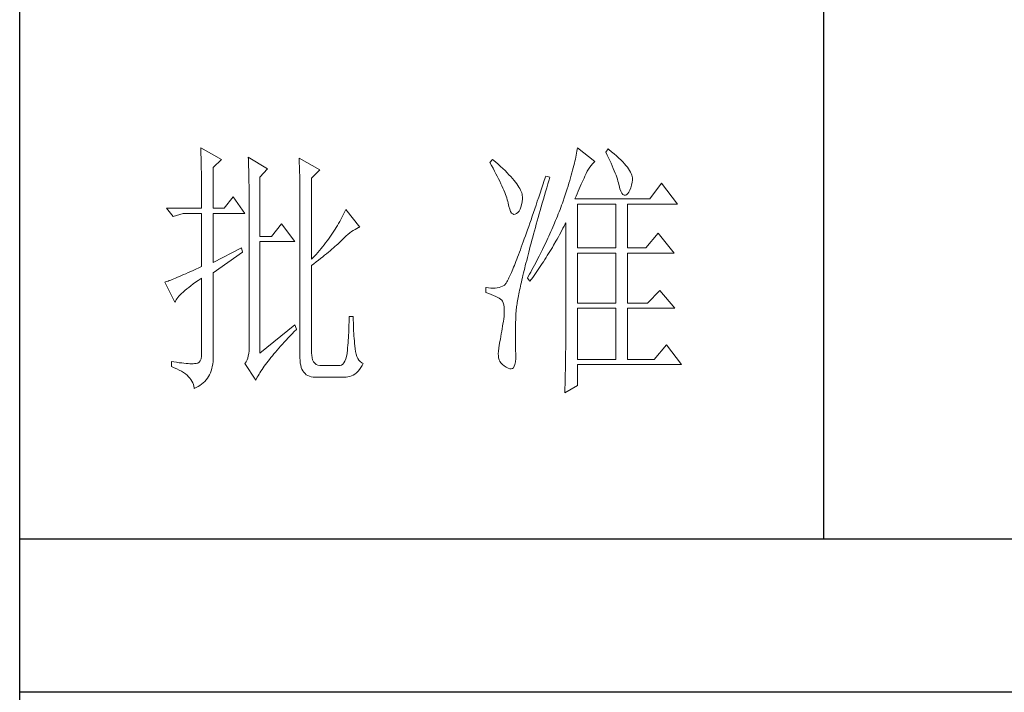
# Model space of a CAD drawing. Units: millimetres. Extents: x 12212 to 15942, y -14205 to 3842.
# Drawn here: x 15523 to 15686, y -7421 to -7309 of the extents above; entities that cross this region are included whole.
import ezdxf

# ---------------------------------------------------------------- set-up
doc = ezdxf.new("R2010")
doc.units = ezdxf.units.MM
doc.layers.add('轮廓线', color=7, linetype='Continuous', lineweight=20)

# ---------------------------------------------------------------- blocks, each defined once
blk = doc.blocks.new('文字')
blk.add_line((3870.01, 1145.22), (3870.01, 643.97))
at = {"layer": '轮廓线', "color": 7, "lineweight": 0}
for p, q in [((3753.84, 716.94), (3753.85, 716.52)), ((3757.72, 714.8), (3753.84, 716.94)), ((3753.85, 716.52), (3753.86, 716.1)), ((3824.07, 716.63), (3824.01, 716.3)), ((3824.11, 716.94), (3824.07, 716.63)), ((3827.37, 714.42), (3824.11, 716.94)), ((3829.86, 716.75), (3829.4, 716.17)), ((3829.98, 716.66), (3829.86, 716.75)), ((3830.49, 716.23), (3829.98, 716.66)), ((3753.86, 716.1), (3753.87, 715.67)), ((3753.87, 715.67), (3753.88, 715.23)), ((3753.88, 715.23), (3753.9, 714.79)), ((3753.9, 714.79), (3753.91, 714.34)), ((3756.17, 713.25), (3757.72, 714.8)), ((3762.7, 715.19), (3762.72, 714.75)), ((3766.27, 713.05), (3762.7, 715.19)), ((3762.72, 714.75), (3762.73, 714.29)), ((3772.18, 715), (3772.2, 714.52)), ((3776.07, 712.86), (3772.18, 715)), ((3808.25, 714.8), (3807.79, 714.22)), ((3808.82, 714.32), (3808.25, 714.8)), ((3823.73, 714.85), (3823.64, 714.46)), ((3823.81, 715.23), (3823.73, 714.85)), ((3823.89, 715.6), (3823.81, 715.23)), ((3823.96, 715.96), (3823.89, 715.6)), ((3824.01, 716.3), (3823.96, 715.96)), ((3829.4, 716.17), (3829.67, 715.61)), ((3829.67, 715.61), (3829.92, 715.07)), ((3829.92, 715.07), (3830.17, 714.56)), ((3830.96, 715.83), (3830.49, 716.23)), ((3831.41, 715.44), (3830.96, 715.83)), ((3831.82, 715.05), (3831.41, 715.44)), ((3832.2, 714.68), (3831.82, 715.05)), ((3832.56, 714.32), (3832.2, 714.68)), ((3753.91, 714.34), (3753.92, 713.89)), ((3753.92, 713.89), (3753.92, 713.43)), ((3753.92, 713.43), (3753.93, 712.96)), ((3753.93, 712.96), (3753.94, 712.49)), ((3756.17, 705.67), (3756.17, 713.25)), ((3762.73, 714.29), (3762.75, 713.83)), ((3762.75, 713.83), (3762.76, 713.37)), ((3762.76, 713.37), (3762.78, 712.9)), ((3762.78, 712.9), (3762.79, 712.43)), ((3764.87, 711.5), (3766.27, 713.05)), ((3772.2, 714.52), (3772.22, 714.03)), ((3772.22, 714.03), (3772.24, 713.55)), ((3772.24, 713.55), (3772.26, 713.07)), ((3772.26, 713.07), (3772.31, 711.13)), ((3774.52, 711.3), (3776.07, 712.86)), ((3807.79, 714.22), (3808.09, 713.67)), ((3808.09, 713.67), (3808.38, 713.14)), ((3808.38, 713.14), (3808.65, 712.62)), ((3809.31, 713.9), (3808.82, 714.32)), ((3809.76, 713.48), (3809.31, 713.9)), ((3810.19, 713.08), (3809.76, 713.48)), ((3810.6, 712.69), (3810.19, 713.08)), ((3823.33, 713.2), (3823.22, 712.76)), ((3823.44, 713.63), (3823.33, 713.2)), ((3823.55, 714.06), (3823.44, 713.63)), ((3823.64, 714.46), (3823.55, 714.06)), ((3825.94, 712.57), (3826.18, 712.96)), ((3826.18, 712.96), (3826.42, 713.33)), ((3826.42, 713.33), (3826.68, 713.67)), ((3826.68, 713.67), (3826.94, 713.99)), ((3826.94, 713.99), (3827.22, 714.27)), ((3827.22, 714.27), (3827.37, 714.42)), ((3830.17, 714.56), (3830.39, 714.06)), ((3830.39, 714.06), (3830.61, 713.58)), ((3830.61, 713.58), (3830.81, 713.12)), ((3830.81, 713.12), (3830.99, 712.67)), ((3832.88, 713.97), (3832.56, 714.32)), ((3833.17, 713.63), (3832.88, 713.97)), ((3833.43, 713.31), (3833.17, 713.63)), ((3833.66, 713), (3833.43, 713.31)), ((3833.85, 712.7), (3833.66, 713)), ((3753.94, 712.49), (3753.95, 712.02)), ((3753.95, 712.02), (3753.96, 711.53)), ((3753.96, 711.53), (3753.96, 711.05)), ((3753.96, 711.05), (3753.97, 710.55)), ((3762.79, 712.43), (3762.8, 711.95)), ((3762.8, 711.95), (3762.81, 711.47)), ((3762.81, 711.47), (3762.82, 710.99)), ((3762.82, 710.99), (3762.83, 710.5)), ((3764.87, 700.42), (3764.87, 711.5)), ((3772.31, 711.13), (3772.31, 710.65)), ((3774.52, 696.14), (3774.52, 711.3)), ((3808.65, 712.62), (3808.91, 712.11)), ((3808.91, 712.11), (3809.16, 711.63)), ((3809.16, 711.63), (3809.4, 711.15)), ((3809.4, 711.15), (3809.62, 710.7)), ((3810.99, 712.31), (3810.6, 712.69)), ((3811.34, 711.93), (3810.99, 712.31)), ((3811.68, 711.57), (3811.34, 711.93)), ((3811.99, 711.23), (3811.68, 711.57)), ((3812.28, 710.88), (3811.99, 711.23)), ((3818.2, 711.69), (3817.93, 710.87)), ((3818.98, 711.5), (3818.2, 711.69)), ((3818.6, 710.23), (3818.82, 710.98)), ((3818.82, 710.98), (3818.98, 711.5)), ((3822.82, 711.34), (3822.67, 710.85)), ((3822.96, 711.83), (3822.82, 711.34)), ((3823.09, 712.3), (3822.96, 711.83)), ((3823.22, 712.76), (3823.09, 712.3)), ((3825.18, 710.94), (3825.34, 711.31)), ((3825.34, 711.31), (3825.5, 711.67)), ((3825.5, 711.67), (3825.51, 711.69)), ((3825.51, 711.69), (3825.72, 712.14)), ((3825.72, 712.14), (3825.94, 712.57)), ((3830.99, 712.67), (3831.16, 712.25)), ((3831.16, 712.25), (3831.31, 711.84)), ((3831.31, 711.84), (3831.45, 711.45)), ((3831.45, 711.45), (3831.57, 711.08)), ((3831.57, 711.08), (3831.68, 710.73)), ((3834.02, 712.41), (3833.85, 712.7)), ((3834.16, 712.13), (3834.02, 712.41)), ((3834.26, 711.86), (3834.16, 712.13)), ((3834.33, 711.61), (3834.26, 711.86)), ((3834.38, 711.37), (3834.33, 711.61)), ((3834.37, 710.92), (3834.39, 711.13)), ((3834.39, 711.13), (3834.38, 711.37)), ((3753.97, 710.55), (3753.97, 710.05)), ((3753.97, 710.05), (3753.97, 709.55)), ((3753.97, 709.55), (3753.98, 709.04)), ((3762.83, 710.5), (3762.84, 710.01)), ((3762.84, 710.01), (3762.84, 709.51)), ((3762.84, 709.51), (3762.84, 709.01)), ((3772.31, 710.65), (3772.32, 710.17)), ((3772.32, 710.17), (3772.33, 709.69)), ((3772.33, 709.69), (3772.34, 708.72)), ((3809.62, 710.7), (3809.83, 710.25)), ((3809.83, 710.25), (3810.03, 709.83)), ((3810.03, 709.83), (3810.21, 709.42)), ((3810.21, 709.42), (3810.38, 709.02)), ((3812.54, 710.55), (3812.28, 710.88)), ((3812.78, 710.23), (3812.54, 710.55)), ((3813, 709.93), (3812.78, 710.23)), ((3813.19, 709.63), (3813, 709.93)), ((3813.36, 709.34), (3813.19, 709.63)), ((3813.5, 709.06), (3813.36, 709.34)), ((3817.4, 709.27), (3817.14, 708.49)), ((3817.66, 710.06), (3817.4, 709.27)), ((3817.93, 710.87), (3817.66, 710.06)), ((3818.17, 708.76), (3818.39, 709.49)), ((3818.39, 709.49), (3818.6, 710.23)), ((3822.19, 709.28), (3822.01, 708.73)), ((3822.36, 709.81), (3822.19, 709.28)), ((3822.52, 710.34), (3822.36, 709.81)), ((3822.67, 710.85), (3822.52, 710.34)), ((3824.26, 708.85), (3824.46, 709.3)), ((3824.46, 709.3), (3824.65, 709.73)), ((3824.65, 709.73), (3824.83, 710.15)), ((3824.83, 710.15), (3825.01, 710.55)), ((3825.01, 710.55), (3825.18, 710.94)), ((3831.68, 710.73), (3831.77, 710.4)), ((3831.77, 710.4), (3831.85, 710.09)), ((3831.85, 710.09), (3831.88, 709.94)), ((3831.88, 709.94), (3832.03, 709.32)), ((3832.03, 709.32), (3832.2, 708.83)), ((3833.89, 709.04), (3834.05, 709.46)), ((3834.05, 709.46), (3834.19, 709.95)), ((3834.19, 709.95), (3834.31, 710.51)), ((3834.31, 710.51), (3834.37, 710.92)), ((3839.81, 710.33), (3837.64, 707.42)), ((3842.77, 706.44), (3839.81, 710.33)), ((3753.98, 709.04), (3753.98, 708.52)), ((3753.98, 708.52), (3753.99, 708)), ((3753.99, 708), (3753.99, 707.47)), ((3753.99, 707.47), (3753.99, 706.94)), ((3759.9, 707.8), (3758.19, 705.67)), ((3762.08, 704.7), (3759.9, 707.8)), ((3762.84, 709.01), (3762.85, 708.51)), ((3762.85, 708.51), (3762.85, 708)), ((3762.85, 708), (3762.85, 707.48)), ((3762.85, 707.48), (3762.85, 680.78)), ((3772.34, 708.72), (3772.34, 708.24)), ((3772.34, 708.24), (3772.34, 708)), ((3772.34, 708), (3772.34, 678.25)), ((3810.38, 709.02), (3810.54, 708.64)), ((3810.54, 708.64), (3810.68, 708.27)), ((3810.68, 708.27), (3810.81, 707.92)), ((3810.81, 707.92), (3810.93, 707.59)), ((3810.93, 707.59), (3811.03, 707.27)), ((3813.62, 708.8), (3813.5, 709.06)), ((3813.71, 708.54), (3813.62, 708.8)), ((3813.78, 708.29), (3813.71, 708.54)), ((3813.77, 706.86), (3813.84, 707.45)), ((3813.83, 708.05), (3813.78, 708.29)), ((3813.85, 707.83), (3813.83, 708.05)), ((3813.84, 707.45), (3813.85, 707.61)), ((3813.85, 707.61), (3813.85, 707.83)), ((3816.89, 707.73), (3816.63, 706.99)), ((3817.14, 708.49), (3816.89, 707.73)), ((3817.56, 706.64), (3817.76, 707.34)), ((3817.76, 707.34), (3817.97, 708.04)), ((3817.97, 708.04), (3818.17, 708.76)), ((3821.63, 707.59), (3821.44, 707)), ((3821.83, 708.17), (3821.63, 707.59)), ((3822.01, 708.73), (3821.83, 708.17)), ((3823.64, 707.42), (3823.86, 707.91)), ((3837.64, 707.42), (3823.64, 707.42)), ((3823.86, 707.91), (3824.06, 708.39)), ((3824.06, 708.39), (3824.26, 708.85)), ((3832.2, 708.83), (3832.38, 708.46)), ((3832.38, 708.46), (3832.59, 708.21)), ((3832.59, 708.21), (3832.82, 708.09)), ((3832.82, 708.09), (3833.06, 708.1)), ((3833.06, 708.1), (3833.28, 708.19)), ((3833.28, 708.19), (3833.51, 708.4)), ((3833.51, 708.4), (3833.71, 708.69)), ((3833.71, 708.69), (3833.89, 709.04)), ((3747.46, 705.67), (3748.71, 704.11)), ((3747.46, 705.67), (3753.99, 705.67)), ((3753.99, 706.94), (3753.99, 705.67)), ((3756.17, 705.67), (3758.19, 705.67)), ((3780.89, 705.47), (3780.72, 705.09)), ((3783.53, 702.17), (3780.89, 705.47)), ((3811.03, 707.27), (3811.12, 706.96)), ((3811.12, 706.96), (3811.2, 706.67)), ((3811.2, 706.67), (3811.21, 706.64)), ((3811.21, 706.64), (3811.33, 706.01)), ((3811.33, 706.01), (3811.48, 705.49)), ((3811.48, 705.49), (3811.65, 705.08)), ((3813.22, 705.15), (3813.4, 705.48)), ((3813.4, 705.48), (3813.55, 705.87)), ((3813.55, 705.87), (3813.68, 706.33)), ((3813.68, 706.33), (3813.77, 706.86)), ((3816.15, 705.56), (3815.92, 704.87)), ((3816.39, 706.26), (3816.15, 705.56)), ((3816.63, 706.99), (3816.39, 706.26)), ((3817.17, 705.28), (3817.37, 705.96)), ((3817.37, 705.96), (3817.56, 706.64)), ((3821.01, 705.83), (3820.86, 705.42)), ((3821.16, 706.23), (3821.01, 705.83)), ((3821.31, 706.64), (3821.16, 706.23)), ((3821.44, 707), (3821.31, 706.64)), ((3824.11, 698.28), (3824.11, 706.44)), ((3824.11, 706.44), (3831.26, 706.44)), ((3831.26, 706.44), (3831.26, 698.28)), ((3833.44, 698.28), (3833.44, 706.44)), ((3833.44, 706.44), (3842.77, 706.44)), ((3748.71, 704.11), (3750.57, 704.7)), ((3750.57, 704.7), (3753.99, 704.7)), ((3753.99, 704.7), (3753.99, 694.78)), ((3756.17, 695.56), (3756.17, 704.7)), ((3756.17, 704.7), (3762.08, 704.7)), ((3780.16, 703.97), (3779.96, 703.59)), ((3780.35, 704.34), (3780.16, 703.97)), ((3780.54, 704.72), (3780.35, 704.34)), ((3780.72, 705.09), (3780.54, 704.72)), ((3811.65, 705.08), (3811.84, 704.78)), ((3811.84, 704.78), (3812.05, 704.6)), ((3812.05, 704.6), (3812.27, 704.52)), ((3812.27, 704.52), (3812.52, 704.56)), ((3812.52, 704.56), (3812.76, 704.7)), ((3812.76, 704.7), (3813, 704.89)), ((3813, 704.89), (3813.22, 705.15)), ((3815.68, 704.19), (3815.46, 703.54)), ((3815.92, 704.87), (3815.68, 704.19)), ((3816.62, 703.33), (3816.8, 703.97)), ((3816.8, 703.97), (3816.99, 704.62)), ((3816.99, 704.62), (3817.17, 705.28)), ((3820.21, 703.79), (3820.04, 703.38)), ((3820.37, 704.2), (3820.21, 703.79)), ((3820.54, 704.61), (3820.37, 704.2)), ((3820.7, 705.02), (3820.54, 704.61)), ((3820.86, 705.42), (3820.7, 705.02)), ((3768.92, 702.75), (3767.05, 700.42)), ((3771.4, 699.45), (3768.92, 702.75)), ((3779.11, 702.11), (3778.88, 701.74)), ((3779.34, 702.48), (3779.11, 702.11)), ((3779.55, 702.85), (3779.34, 702.48)), ((3779.76, 703.22), (3779.55, 702.85)), ((3779.96, 703.59), (3779.76, 703.22)), ((3782.62, 701.73), (3782.94, 701.9)), ((3782.94, 701.9), (3783.26, 702.06)), ((3783.26, 702.06), (3783.53, 702.17)), ((3815.02, 702.27), (3814.81, 701.67)), ((3815.24, 702.9), (3815.02, 702.27)), ((3815.46, 703.54), (3815.24, 702.9)), ((3816.1, 701.46), (3816.27, 702.07)), ((3816.27, 702.07), (3816.44, 702.69)), ((3816.44, 702.69), (3816.62, 703.33)), ((3819.52, 702.15), (3819.34, 701.73)), ((3819.7, 702.56), (3819.52, 702.15)), ((3820.04, 703.38), (3819.7, 702.56)), ((3821.2, 701.53), (3821.41, 701.94)), ((3821.41, 701.94), (3821.63, 702.34)), ((3821.63, 702.34), (3821.84, 702.75)), ((3821.84, 702.75), (3821.93, 702.95)), ((3821.93, 702.95), (3821.93, 680.53)), ((3767.05, 700.42), (3764.87, 700.42)), ((3777.91, 700.28), (3777.65, 699.92)), ((3778.16, 700.65), (3777.91, 700.28)), ((3778.41, 701.01), (3778.16, 700.65)), ((3778.65, 701.38), (3778.41, 701.01)), ((3778.88, 701.74), (3778.65, 701.38)), ((3780.27, 699.83), (3780.61, 700.18)), ((3780.61, 700.18), (3780.95, 700.5)), ((3780.95, 700.5), (3781.29, 700.79)), ((3781.29, 700.79), (3781.63, 701.06)), ((3781.63, 701.06), (3781.96, 701.31)), ((3781.96, 701.31), (3782.29, 701.53)), ((3782.29, 701.53), (3782.62, 701.73)), ((3814.2, 699.96), (3814.01, 699.42)), ((3814.4, 700.51), (3814.2, 699.96)), ((3814.6, 701.08), (3814.4, 700.51)), ((3814.81, 701.67), (3814.6, 701.08)), ((3815.62, 699.69), (3815.78, 700.27)), ((3815.78, 700.27), (3815.94, 700.86)), ((3815.94, 700.86), (3816.1, 701.46)), ((3818.59, 700.08), (3818.4, 699.66)), ((3818.78, 700.49), (3818.59, 700.08)), ((3818.97, 700.9), (3818.78, 700.49)), ((3819.16, 701.32), (3818.97, 700.9)), ((3819.34, 701.73), (3819.16, 701.32)), ((3820.11, 699.54), (3820.33, 699.93)), ((3820.33, 699.93), (3820.55, 700.33)), ((3820.55, 700.33), (3820.77, 700.73)), ((3820.77, 700.73), (3821.2, 701.53)), ((3839.19, 701), (3836.86, 698.28)), ((3842.15, 697.31), (3839.19, 701)), ((3761.46, 698.28), (3756.17, 695.56)), ((3761.61, 697.5), (3761.46, 698.28)), ((3764.87, 678.64), (3764.87, 699.45)), ((3764.87, 699.45), (3771.4, 699.45)), ((3776.27, 698.13), (3775.97, 697.78)), ((3776.56, 698.49), (3776.27, 698.13)), ((3776.84, 698.84), (3776.56, 698.49)), ((3777.12, 699.2), (3776.84, 698.84)), ((3777.39, 699.56), (3777.12, 699.2)), ((3777.65, 699.92), (3777.39, 699.56)), ((3778.29, 698.01), (3778.59, 698.27)), ((3778.59, 698.27), (3778.87, 698.52)), ((3778.87, 698.52), (3779.14, 698.76)), ((3779.14, 698.76), (3779.39, 698.99)), ((3779.39, 698.99), (3779.63, 699.21)), ((3779.63, 699.21), (3779.86, 699.43)), ((3779.86, 699.43), (3780.07, 699.64)), ((3780.07, 699.64), (3780.27, 699.83)), ((3813.64, 698.4), (3813.46, 697.91)), ((3813.82, 698.9), (3813.64, 698.4)), ((3814.01, 699.42), (3813.82, 698.9)), ((3815.18, 698.02), (3815.32, 698.57)), ((3815.32, 698.57), (3815.47, 699.13)), ((3815.47, 699.13), (3815.62, 699.69)), ((3817.8, 698.41), (3817.6, 697.99)), ((3818.01, 698.82), (3817.8, 698.41)), ((3818.4, 699.66), (3818.01, 698.82)), ((3819.19, 697.98), (3819.43, 698.37)), ((3819.43, 698.37), (3819.66, 698.76)), ((3819.66, 698.76), (3820.11, 699.54)), ((3824.11, 698.28), (3831.26, 698.28)), ((3833.44, 698.28), (3836.86, 698.28)), ((3756.17, 693.61), (3761.61, 697.5)), ((3775.05, 696.72), (3774.52, 696.14)), ((3775.36, 697.07), (3775.05, 696.72)), ((3775.67, 697.42), (3775.36, 697.07)), ((3775.97, 697.78), (3775.67, 697.42)), ((3775.8, 695.97), (3776.2, 696.29)), ((3776.2, 696.29), (3776.58, 696.6)), ((3776.58, 696.6), (3776.95, 696.9)), ((3776.95, 696.9), (3777.31, 697.19)), ((3777.31, 697.19), (3777.65, 697.47)), ((3777.65, 697.47), (3777.97, 697.75)), ((3777.97, 697.75), (3778.29, 698.01)), ((3812.95, 696.56), (3812.79, 696.14)), ((3813.12, 697), (3812.95, 696.56)), ((3813.29, 697.45), (3813.12, 697)), ((3813.46, 697.91), (3813.29, 697.45)), ((3814.64, 695.95), (3814.77, 696.45)), ((3814.77, 696.45), (3814.9, 696.96)), ((3814.9, 696.96), (3815.04, 697.49)), ((3815.04, 697.49), (3815.18, 698.02)), ((3816.75, 696.31), (3816.32, 695.46)), ((3816.97, 696.73), (3816.75, 696.31)), ((3817.39, 697.57), (3816.97, 696.73)), ((3817.6, 697.99), (3817.39, 697.57)), ((3818.01, 696.08), (3818.25, 696.45)), ((3818.25, 696.45), (3818.49, 696.83)), ((3818.49, 696.83), (3818.73, 697.22)), ((3818.73, 697.22), (3819.19, 697.98)), ((3824.11, 687.97), (3824.11, 697.31)), ((3824.11, 697.31), (3831.26, 697.31)), ((3831.26, 697.31), (3831.26, 687.97)), ((3833.44, 687.97), (3833.44, 697.31)), ((3833.44, 697.31), (3842.15, 697.31)), ((3753.45, 694.53), (3752.93, 694.3)), ((3753.99, 694.78), (3753.45, 694.53)), ((3774.52, 694.97), (3774.96, 695.31)), ((3774.52, 678.64), (3774.52, 694.97)), ((3774.96, 695.31), (3775.38, 695.65)), ((3775.38, 695.65), (3775.8, 695.97)), ((3812.2, 694.65), (3812.06, 694.31)), ((3812.34, 694.99), (3812.2, 694.65)), ((3812.49, 695.36), (3812.34, 694.99)), ((3812.64, 695.74), (3812.49, 695.36)), ((3812.79, 696.14), (3812.64, 695.74)), ((3814.16, 694.04), (3814.27, 694.5)), ((3814.27, 694.5), (3814.39, 694.97)), ((3814.39, 694.97), (3814.51, 695.45)), ((3814.51, 695.45), (3814.64, 695.95)), ((3815.86, 694.61), (3815.63, 694.19)), ((3816.09, 695.04), (3815.86, 694.61)), ((3816.32, 695.46), (3816.09, 695.04)), ((3816.79, 694.22), (3817.04, 694.59)), ((3817.04, 694.59), (3817.28, 694.96)), ((3817.28, 694.96), (3817.53, 695.33)), ((3817.53, 695.33), (3817.77, 695.7)), ((3817.77, 695.7), (3818.01, 696.08)), ((3749.14, 692.64), (3748.82, 692.5)), ((3749.48, 692.78), (3749.14, 692.64)), ((3749.85, 692.94), (3749.48, 692.78)), ((3750.23, 693.1), (3749.85, 692.94)), ((3750.63, 693.28), (3750.23, 693.1)), ((3751.05, 693.46), (3750.63, 693.28)), ((3751.49, 693.66), (3751.05, 693.46)), ((3751.95, 693.86), (3751.49, 693.66)), ((3752.43, 694.08), (3751.95, 693.86)), ((3752.93, 694.3), (3752.43, 694.08)), ((3753.88, 692.57), (3753.99, 692.64)), ((3753.99, 692.64), (3753.99, 678.64)), ((3756.17, 678.45), (3756.17, 693.61)), ((3811.34, 692.68), (3811.23, 692.47)), ((3811.45, 692.91), (3811.34, 692.68)), ((3811.56, 693.16), (3811.45, 692.91)), ((3811.68, 693.42), (3811.56, 693.16)), ((3811.8, 693.7), (3811.68, 693.42)), ((3811.93, 694), (3811.8, 693.7)), ((3812.06, 694.31), (3811.93, 694)), ((3813.75, 692.3), (3813.84, 692.72)), ((3813.84, 692.72), (3813.95, 693.14)), ((3813.95, 693.14), (3814.05, 693.59)), ((3814.05, 693.59), (3814.16, 694.04)), ((3814.93, 692.91), (3814.78, 692.64)), ((3814.78, 692.64), (3815.25, 692.06)), ((3815.17, 693.34), (3814.93, 692.91)), ((3815.41, 693.76), (3815.17, 693.34)), ((3815.25, 692.06), (3815.77, 692.77)), ((3815.63, 694.19), (3815.41, 693.76)), ((3815.77, 692.77), (3816.03, 693.13)), ((3816.03, 693.13), (3816.53, 693.86)), ((3816.53, 693.86), (3816.79, 694.22)), ((3747.28, 691.91), (3747.15, 691.86)), ((3747.15, 691.86), (3749.02, 688.17)), ((3747.49, 691.98), (3747.28, 691.91)), ((3747.72, 692.07), (3747.49, 691.98)), ((3747.96, 692.16), (3747.72, 692.07)), ((3748.23, 692.27), (3747.96, 692.16)), ((3748.51, 692.38), (3748.23, 692.27)), ((3748.82, 692.5), (3748.51, 692.38)), ((3751.21, 690.61), (3751.58, 690.91)), ((3751.58, 690.91), (3751.98, 691.22)), ((3751.98, 691.22), (3752.42, 691.54)), ((3752.42, 691.54), (3752.88, 691.87)), ((3752.88, 691.87), (3753.37, 692.21)), ((3753.37, 692.21), (3753.88, 692.57)), ((3807.01, 690.89), (3807.01, 689.92)), ((3807.08, 690.88), (3807.01, 690.89)), ((3807.54, 690.81), (3807.08, 690.88)), ((3807.98, 690.77), (3807.54, 690.81)), ((3808.4, 690.76), (3807.98, 690.77)), ((3808.79, 690.78), (3808.4, 690.76)), ((3809.16, 690.82), (3808.79, 690.78)), ((3809.51, 690.9), (3809.16, 690.82)), ((3809.84, 691), (3809.51, 690.9)), ((3810.15, 691.12), (3809.84, 691)), ((3810.43, 691.28), (3810.15, 691.12)), ((3810.45, 691.29), (3810.43, 691.28)), ((3810.51, 691.33), (3810.45, 691.29)), ((3810.57, 691.39), (3810.51, 691.33)), ((3810.64, 691.47), (3810.57, 691.39)), ((3810.71, 691.56), (3810.64, 691.47)), ((3810.79, 691.67), (3810.71, 691.56)), ((3810.87, 691.8), (3810.79, 691.67)), ((3810.95, 691.94), (3810.87, 691.8)), ((3811.04, 692.1), (3810.95, 691.94)), ((3811.14, 692.28), (3811.04, 692.1)), ((3811.23, 692.47), (3811.14, 692.28)), ((3813.4, 690.73), (3813.48, 691.11)), ((3813.48, 691.11), (3813.56, 691.49)), ((3813.56, 691.49), (3813.66, 691.89)), ((3813.66, 691.89), (3813.75, 692.3)), ((3749.37, 688.79), (3749.55, 689.02)), ((3749.55, 689.02), (3749.76, 689.26)), ((3749.76, 689.26), (3749.99, 689.51)), ((3749.99, 689.51), (3750.25, 689.77)), ((3750.25, 689.77), (3750.54, 690.04)), ((3750.54, 690.04), (3750.86, 690.32)), ((3750.86, 690.32), (3751.21, 690.61)), ((3807.01, 689.92), (3807.55, 689.74)), ((3807.55, 689.74), (3808.04, 689.57)), ((3808.04, 689.57), (3808.48, 689.39)), ((3808.48, 689.39), (3808.88, 689.21)), ((3808.88, 689.21), (3809.23, 689.04)), ((3809.23, 689.04), (3809.53, 688.86)), ((3812.99, 688.7), (3813.05, 689.01)), ((3813.05, 689.01), (3813.11, 689.33)), ((3813.11, 689.33), (3813.18, 689.67)), ((3813.18, 689.67), (3813.25, 690.01)), ((3813.25, 690.01), (3813.32, 690.37)), ((3813.32, 690.37), (3813.4, 690.73)), ((3839.5, 690.31), (3837.17, 687.97)), ((3842.3, 687), (3839.5, 690.31)), ((3749.02, 688.17), (3749.11, 688.36)), ((3749.11, 688.36), (3749.23, 688.57)), ((3749.23, 688.57), (3749.37, 688.79)), ((3809.53, 688.86), (3809.78, 688.68)), ((3809.78, 688.68), (3809.99, 688.51)), ((3809.99, 688.51), (3810.12, 688.36)), ((3810.12, 688.36), (3810.25, 688.03)), ((3810.25, 688.03), (3810.35, 687.65)), ((3810.35, 687.65), (3810.42, 687.21)), ((3810.42, 687.21), (3810.46, 686.73)), ((3812.73, 687.05), (3812.76, 687.3)), ((3812.76, 687.3), (3812.8, 687.56)), ((3812.8, 687.56), (3812.85, 687.82)), ((3812.85, 687.82), (3812.89, 688.1)), ((3812.89, 688.1), (3812.94, 688.4)), ((3812.94, 688.4), (3812.99, 688.7)), ((3824.11, 687.97), (3831.26, 687.97)), ((3833.44, 687.97), (3837.17, 687.97)), ((3782.29, 685.44), (3781.51, 685.44)), ((3781.51, 685.44), (3781.51, 684.94)), ((3782.29, 685.28), (3782.29, 685.44)), ((3782.29, 684.77), (3782.29, 685.28)), ((3810.43, 685.44), (3810.37, 685.01)), ((3810.44, 685.62), (3810.43, 685.44)), ((3810.47, 686.2), (3810.44, 685.62)), ((3810.46, 686.73), (3810.47, 686.2)), ((3812.59, 684.91), (3812.6, 685.44)), ((3812.6, 685.44), (3812.61, 685.61)), ((3812.61, 685.78), (3812.62, 685.97)), ((3812.61, 685.61), (3812.61, 685.78)), ((3812.62, 685.97), (3812.64, 686.16)), ((3812.64, 686.16), (3812.65, 686.37)), ((3812.65, 686.37), (3812.68, 686.58)), ((3812.68, 686.58), (3812.7, 686.81)), ((3812.7, 686.81), (3812.73, 687.05)), ((3824.11, 677.47), (3824.11, 687)), ((3824.11, 687), (3831.26, 687)), ((3831.26, 687), (3831.26, 677.47)), ((3833.44, 677.47), (3833.44, 687)), ((3833.44, 687), (3842.3, 687)), ((3771.4, 683.89), (3764.87, 678.64)), ((3771.71, 683.11), (3771.4, 683.89)), ((3781.48, 683.44), (3781.46, 682.94)), ((3781.49, 683.93), (3781.48, 683.44)), ((3781.5, 684.43), (3781.49, 683.93)), ((3781.51, 684.94), (3781.5, 684.43)), ((3782.3, 684.27), (3782.29, 684.77)), ((3782.32, 683.77), (3782.3, 684.27)), ((3782.33, 683.28), (3782.32, 683.77)), ((3810.15, 683.65), (3810.07, 683.18)), ((3810.22, 684.11), (3810.15, 683.65)), ((3810.3, 684.56), (3810.22, 684.11)), ((3810.37, 685.01), (3810.3, 684.56)), ((3812.54, 683.22), (3812.56, 683.77)), ((3812.56, 683.77), (3812.57, 684.33)), ((3812.57, 684.33), (3812.59, 684.91)), ((3770.12, 681.46), (3770.49, 681.85)), ((3770.49, 681.85), (3770.88, 682.25)), ((3770.88, 682.25), (3771.27, 682.66)), ((3771.27, 682.66), (3771.68, 683.07)), ((3771.68, 683.07), (3771.71, 683.11)), ((3781.42, 681.98), (3781.39, 681.5)), ((3781.44, 682.46), (3781.42, 681.98)), ((3781.46, 682.94), (3781.44, 682.46)), ((3782.36, 682.79), (3782.33, 683.28)), ((3782.38, 682.31), (3782.36, 682.79)), ((3782.42, 681.84), (3782.38, 682.31)), ((3782.46, 681.37), (3782.42, 681.84)), ((3809.82, 681.72), (3809.73, 681.22)), ((3809.91, 682.21), (3809.82, 681.72)), ((3809.99, 682.7), (3809.91, 682.21)), ((3810.07, 683.18), (3809.99, 682.7)), ((3812.53, 682.18), (3812.54, 682.69)), ((3812.53, 681.68), (3812.53, 682.18)), ((3812.53, 680.73), (3812.53, 681.68)), ((3812.54, 682.69), (3812.54, 683.22)), ((3762.85, 680.78), (3762.87, 680.17)), ((3762.87, 680.17), (3762.87, 679.59)), ((3768.4, 679.56), (3768.72, 679.93)), ((3768.72, 679.93), (3769.06, 680.3)), ((3769.06, 680.3), (3769.4, 680.68)), ((3769.4, 680.68), (3769.76, 681.07)), ((3769.76, 681.07), (3770.12, 681.46)), ((3781.28, 680.1), (3781.24, 679.64)), ((3781.32, 680.56), (3781.28, 680.1)), ((3781.36, 681.03), (3781.32, 680.56)), ((3781.39, 681.5), (3781.36, 681.03)), ((3782.5, 680.91), (3782.46, 681.37)), ((3782.54, 680.45), (3782.5, 680.91)), ((3782.6, 680), (3782.54, 680.45)), ((3782.65, 679.45), (3782.6, 680)), ((3809.52, 680.14), (3809.42, 679.55)), ((3809.65, 680.78), (3809.52, 680.14)), ((3809.73, 681.22), (3809.65, 680.78)), ((3812.54, 680.28), (3812.53, 680.73)), ((3812.54, 679.84), (3812.54, 680.28)), ((3812.55, 679.42), (3812.54, 679.84)), ((3821.93, 679.97), (3821.92, 679.65)), ((3821.93, 680.53), (3821.93, 680.26)), ((3821.93, 680.26), (3821.93, 679.97)), ((3840.74, 680.2), (3838.41, 677.47)), ((3843.55, 676.5), (3840.74, 680.2)), ((3753.96, 678.06), (3753.88, 677.59)), ((3753.99, 678.64), (3753.96, 678.06)), ((3756.16, 677.51), (3756.17, 678)), ((3756.17, 678), (3756.17, 678.45)), ((3762.7, 678.13), (3762.59, 677.72)), ((3762.78, 678.58), (3762.7, 678.13)), ((3762.84, 679.06), (3762.78, 678.58)), ((3762.87, 679.59), (3762.84, 679.06)), ((3766.92, 677.8), (3767.2, 678.14)), ((3767.2, 678.14), (3767.48, 678.49)), ((3767.48, 678.49), (3767.78, 678.84)), ((3767.78, 678.84), (3768.08, 679.2)), ((3768.08, 679.2), (3768.4, 679.56)), ((3772.34, 678.25), (3772.33, 677.73)), ((3774.53, 678.25), (3774.52, 678.64)), ((3774.59, 677.78), (3774.53, 678.25)), ((3781.01, 678.03), (3780.88, 677.55)), ((3781.12, 678.59), (3781.01, 678.03)), ((3781.2, 679.22), (3781.12, 678.59)), ((3781.24, 679.64), (3781.2, 679.22)), ((3782.73, 678.91), (3782.65, 679.45)), ((3782.84, 678.44), (3782.73, 678.91)), ((3782.98, 678.01), (3782.84, 678.44)), ((3783.15, 677.64), (3782.98, 678.01)), ((3809.36, 679.01), (3809.34, 678.53)), ((3809.34, 678.53), (3809.36, 678.1)), ((3809.42, 679.55), (3809.36, 679.01)), ((3809.36, 678.1), (3809.41, 677.73)), ((3812.57, 679.01), (3812.55, 679.42)), ((3812.59, 678.63), (3812.57, 679.01)), ((3812.6, 678.25), (3812.59, 678.63)), ((3812.59, 677.6), (3812.6, 678.25)), ((3821.9, 678.07), (3821.89, 677.6)), ((3821.91, 678.5), (3821.9, 678.07)), ((3821.92, 679.29), (3821.91, 678.91)), ((3821.91, 678.91), (3821.91, 678.5)), ((3821.92, 679.65), (3821.92, 679.29)), ((3748.4, 677.09), (3748.4, 676.11)), ((3748.8, 677.01), (3748.4, 677.09)), ((3748.4, 676.11), (3748.9, 675.91)), ((3749.32, 676.93), (3748.8, 677.01)), ((3749.81, 676.85), (3749.32, 676.93)), ((3750.27, 676.79), (3749.81, 676.85)), ((3750.7, 676.74), (3750.27, 676.79)), ((3751.1, 676.7), (3750.7, 676.74)), ((3751.48, 676.67), (3751.1, 676.7)), ((3751.82, 676.65), (3751.48, 676.67)), ((3752.14, 676.65), (3751.82, 676.65)), ((3752.42, 676.65), (3752.14, 676.65)), ((3752.68, 676.67), (3752.42, 676.65)), ((3752.9, 676.7), (3752.68, 676.67)), ((3752.97, 676.7), (3752.9, 676.7)), ((3753.28, 676.77), (3752.97, 676.7)), ((3753.54, 676.94), (3753.28, 676.77)), ((3753.74, 677.21), (3753.54, 676.94)), ((3753.88, 677.59), (3753.74, 677.21)), ((3755.89, 675.74), (3755.99, 676.15)), ((3755.99, 676.15), (3756.07, 676.58)), ((3756.07, 676.58), (3756.12, 677.04)), ((3756.12, 677.04), (3756.16, 677.51)), ((3762.12, 676.75), (3762.08, 676.7)), ((3762.08, 676.7), (3764.1, 673.59)), ((3762.3, 677.03), (3762.12, 676.75)), ((3762.46, 677.36), (3762.3, 677.03)), ((3762.59, 677.72), (3762.46, 677.36)), ((3765.48, 675.86), (3765.69, 676.17)), ((3765.69, 676.17), (3765.92, 676.49)), ((3765.92, 676.49), (3766.15, 676.81)), ((3766.15, 676.81), (3766.4, 677.13)), ((3766.4, 677.13), (3766.66, 677.46)), ((3766.66, 677.46), (3766.92, 677.8)), ((3772.33, 677.73), (3772.35, 677.24)), ((3772.35, 677.24), (3772.4, 676.78)), ((3772.4, 676.78), (3772.48, 676.36)), ((3772.48, 676.36), (3772.59, 675.98)), ((3774.71, 677.37), (3774.59, 677.78)), ((3774.88, 677.03), (3774.71, 677.37)), ((3775.1, 676.75), (3774.88, 677.03)), ((3775.37, 676.54), (3775.1, 676.75)), ((3775.69, 676.39), (3775.37, 676.54)), ((3776.07, 676.31), (3775.69, 676.39)), ((3779.49, 676.31), (3776.07, 676.31)), ((3779.56, 676.3), (3779.49, 676.31)), ((3779.85, 676.31), (3779.56, 676.3)), ((3780.1, 676.41), (3779.85, 676.31)), ((3780.34, 676.58), (3780.1, 676.41)), ((3780.54, 676.83), (3780.34, 676.58)), ((3780.73, 677.15), (3780.54, 676.83)), ((3780.88, 677.55), (3780.73, 677.15)), ((3783.35, 677.33), (3783.15, 677.64)), ((3783.59, 677.06), (3783.35, 677.33)), ((3783.86, 676.85), (3783.59, 677.06)), ((3783.71, 675.94), (3783.97, 676.35)), ((3784.15, 676.7), (3783.86, 676.85)), ((3783.97, 676.35), (3784.15, 676.7)), ((3809.41, 677.73), (3809.5, 677.4)), ((3809.5, 677.4), (3809.62, 677.13)), ((3809.62, 677.13), (3809.65, 677.09)), ((3809.65, 677.09), (3809.89, 676.77)), ((3809.89, 676.77), (3810.16, 676.48)), ((3810.16, 676.48), (3810.46, 676.24)), ((3810.46, 676.24), (3810.81, 676.02)), ((3812.18, 675.9), (3812.33, 676.17)), ((3812.33, 676.17), (3812.45, 676.54)), ((3812.45, 676.54), (3812.54, 677.02)), ((3812.54, 677.02), (3812.59, 677.6)), ((3821.88, 676.58), (3821.87, 676.03)), ((3821.89, 677.1), (3821.88, 676.58)), ((3821.89, 677.6), (3821.89, 677.1)), ((3831.26, 677.47), (3824.11, 677.47)), ((3824.11, 672.61), (3824.11, 676.5)), ((3824.11, 676.5), (3843.55, 676.5)), ((3838.41, 677.47), (3833.44, 677.47)), ((3748.9, 675.91), (3749.38, 675.69)), ((3749.38, 675.69), (3749.82, 675.47)), ((3749.82, 675.47), (3750.23, 675.24)), ((3750.23, 675.24), (3750.61, 675)), ((3750.61, 675), (3750.96, 674.75)), ((3750.96, 674.75), (3751.27, 674.49)), ((3751.27, 674.49), (3751.55, 674.23)), ((3751.55, 674.23), (3751.79, 673.96)), ((3755.06, 673.94), (3755.26, 674.26)), ((3755.26, 674.26), (3755.45, 674.6)), ((3755.45, 674.6), (3755.62, 674.96)), ((3755.62, 674.96), (3755.77, 675.34)), ((3755.77, 675.34), (3755.89, 675.74)), ((3764.38, 674.12), (3764.54, 674.4)), ((3764.54, 674.4), (3764.71, 674.68)), ((3764.71, 674.68), (3764.88, 674.97)), ((3764.88, 674.97), (3765.07, 675.26)), ((3765.07, 675.26), (3765.27, 675.56)), ((3765.27, 675.56), (3765.48, 675.86)), ((3772.59, 675.98), (3772.72, 675.64)), ((3772.72, 675.64), (3772.88, 675.33)), ((3772.88, 675.33), (3773.07, 675.05)), ((3773.07, 675.05), (3773.29, 674.81)), ((3773.29, 674.81), (3773.53, 674.61)), ((3773.53, 674.61), (3773.8, 674.44)), ((3773.8, 674.44), (3774.1, 674.31)), ((3774.1, 674.31), (3774.42, 674.22)), ((3774.42, 674.22), (3774.78, 674.16)), ((3781.29, 674.19), (3781.64, 674.26)), ((3781.64, 674.26), (3781.97, 674.37)), ((3781.97, 674.37), (3782.29, 674.53)), ((3782.29, 674.53), (3782.59, 674.73)), ((3782.59, 674.73), (3782.89, 674.97)), ((3782.89, 674.97), (3783.18, 675.25)), ((3783.18, 675.25), (3783.45, 675.58)), ((3783.45, 675.58), (3783.71, 675.94)), ((3810.81, 676.02), (3811.19, 675.84)), ((3811.19, 675.84), (3811.52, 675.72)), ((3811.52, 675.72), (3811.77, 675.68)), ((3811.77, 675.68), (3812, 675.74)), ((3812, 675.74), (3812.18, 675.9)), ((3821.85, 674.83), (3821.84, 674.19)), ((3821.86, 675.44), (3821.85, 674.83)), ((3821.87, 676.03), (3821.86, 675.44)), ((3751.79, 673.96), (3752.01, 673.68)), ((3752.01, 673.68), (3752.19, 673.39)), ((3752.19, 673.39), (3752.33, 673.09)), ((3752.33, 673.09), (3752.45, 672.79)), ((3752.45, 672.79), (3752.53, 672.47)), ((3752.53, 672.47), (3752.58, 672.15)), ((3752.98, 672.2), (3753.34, 672.4)), ((3753.34, 672.4), (3753.68, 672.61)), ((3753.68, 672.61), (3754, 672.84)), ((3754, 672.84), (3754.29, 673.08)), ((3754.29, 673.08), (3754.57, 673.35)), ((3754.57, 673.35), (3754.82, 673.64)), ((3754.82, 673.64), (3755.06, 673.94)), ((3764.1, 673.59), (3764.23, 673.85)), ((3764.23, 673.85), (3764.38, 674.12)), ((3774.78, 674.16), (3775.16, 674.14)), ((3775.16, 674.14), (3775.57, 674.15)), ((3775.57, 674.15), (3775.76, 674.17)), ((3775.76, 674.17), (3780.58, 674.17)), ((3780.58, 674.17), (3781.29, 674.19)), ((3780.58, 674.17), (3780.94, 674.16)), ((3780.94, 674.16), (3781.29, 674.19)), ((3821.78, 671.25), (3824.11, 672.61)), ((3821.81, 672.83), (3821.79, 672.1)), ((3821.82, 673.52), (3821.81, 672.83)), ((3821.84, 674.19), (3821.82, 673.52)), ((3752.58, 672.15), (3752.59, 672.03)), ((3752.59, 672.03), (3752.98, 672.2)), ((3821.79, 672.1), (3821.78, 671.34)), ((3821.78, 671.34), (3821.78, 671.25))]:
    blk.add_line(p, q, dxfattribs=at)

msp = doc.modelspace()

# ---------------------------------------------------------------- linework, layer by layer
for p, q in [((15522.6201, -7939.8506), (15522.6201, -5446.8897)), ((15522.6201, -7395.1543), (15833.0882, -7395.1543)), ((15833.0882, -7420.5659), (15522.6201, -7420.5659))]:
    msp.add_line(p, q)

# ---------------------------------------------------------------- block references
at = {"xscale": 0.8871747260623013, "yscale": 0.8871747260623013, "zscale": 0.8871747260623013}
msp.add_blockref('文字', (12222.2871, -7966.4659), dxfattribs=at)

doc.saveas('drawing.dxf')
